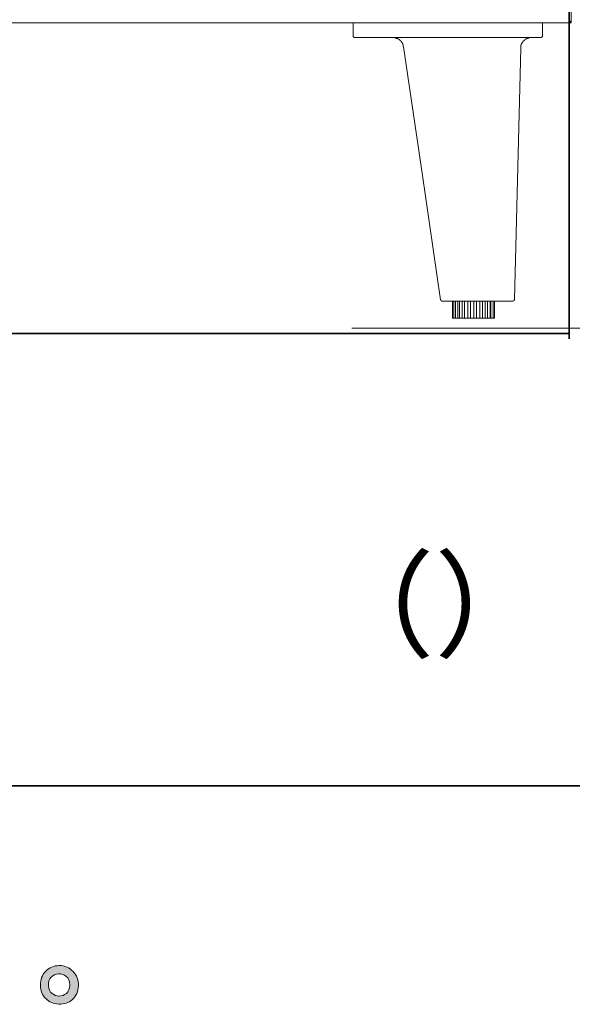
# Model space of a CAD drawing. Units: inches. Extents: x -1948 to 1227, y -1584 to 713.
# Drawn here: x 527 to 790, y -1582 to -1113 of the extents above; entities that cross this region are included whole.
import ezdxf

# ---------------------------------------------------------------- set-up
doc = ezdxf.new("R2010")
doc.units = ezdxf.units.IN
doc.header["$MEASUREMENT"] = 0
doc.layers.add('图层 1', color=7, linetype='Continuous')

msp = doc.modelspace()

# ---------------------------------------------------------------- hatches: boundary and pattern name
at = {"layer": '图层 1'}
h = msp.add_hatch(color=7, dxfattribs=at)
h.dxf.hatch_style = 2
edge = h.paths.add_edge_path()
edge.add_spline(control_points=[(542.88, -1576.51), (541.86, -1575.69), (541.31, -1574.45), (541.21, -1572.76), (541.06, -1571.02), (541.48, -1569.65), (542.45, -1568.68), (543.41, -1567.71), (544.59, -1567.22), (545.94, -1567.17), (547.32, -1567.12), (548.54, -1567.51), (549.63, -1568.38), (550.72, -1569.25), (551.28, -1570.6), (551.31, -1572.39), (551.33, -1574.18), (550.79, -1575.52), (549.67, -1576.44), (548.55, -1577.36), (547.34, -1577.8), (546.05, -1577.76), (544.96, -1577.76), (543.9, -1577.33), (542.88, -1576.51)], knot_values=[0, 0, 0, 0, 0.352778, 0.352778, 0.352778, 0.705556, 0.705556, 0.705556, 1.058333, 1.058333, 1.058333, 1.411111, 1.411111, 1.411111, 1.763889, 1.763889, 1.763889, 2.116667, 2.116667, 2.116667, 2.469444, 2.469444, 2.469444, 2.822222, 2.822222, 2.822222, 2.822222], degree=3, periodic=0)
edge.add_line((542.88, -1576.51), (542.88, -1576.51))
edge = h.paths.add_edge_path()
edge.add_spline(control_points=[(552.87, -1566.05), (551.1, -1564.16), (548.91, -1563.22), (546.3, -1563.24), (543.69, -1563.26), (541.53, -1564.16), (539.84, -1565.9), (538.11, -1567.64), (537.28, -1569.85), (537.33, -1572.54), (537.38, -1575.22), (538.22, -1577.36), (539.84, -1578.97), (541.45, -1580.59), (543.54, -1581.46), (546.13, -1581.56), (548.56, -1581.66), (550.7, -1580.94), (552.54, -1579.4), (554.38, -1577.85), (555.35, -1575.62), (555.45, -1572.68), (555.5, -1570.15), (554.65, -1567.94), (552.87, -1566.05)], knot_values=[0, 0, 0, 0, 0.352778, 0.352778, 0.352778, 0.705556, 0.705556, 0.705556, 1.058333, 1.058333, 1.058333, 1.411111, 1.411111, 1.411111, 1.763889, 1.763889, 1.763889, 2.116667, 2.116667, 2.116667, 2.469444, 2.469444, 2.469444, 2.822222, 2.822222, 2.822222, 2.822222], degree=3, periodic=0)
edge.add_line((552.87, -1566.05), (552.87, -1566.05))

# ---------------------------------------------------------------- linework, layer by layer
at = {"layer": '图层 1', "color": 7, "lineweight": 35}
for points in [[(1226.79, -1477.77), (-1947.58, -1477.77), (-1947.58, 578.34), (1226.79, 578.34), (1226.79, -1477.77)], [(788.96, -1265.22), (788.96, 394.57)], [(788.96, -1262.53), (-1681.86, -1262.53)]]:
    msp.add_lwpolyline(points, dxfattribs=at)
at = {"layer": '图层 1', "color": 7, "lineweight": 9}
for points in [[(789.82, -433.65), (789.82, -1113.91)], [(788.68, -1114.87), (788.88, -1114.87), (789.06, -1114.87), (789.25, -1114.68), (789.45, -1114.68), (789.45, -1114.5), (789.62, -1114.5), (789.62, -1114.3), (789.62, -1114.11), (789.82, -1114.11), (789.82, -1113.91)], [(789.82, -1113.91), (789.82, -1114.87)], [(788.68, -1114.87), (274.57, -1114.87)], [(686.08, -1114.87), (686.08, -1120.95)], [(776.17, -1120.95), (776.17, -1114.87)], [(789.82, -1114.87), (788.68, -1114.87)], [(686.08, -1120.95), (686.08, -1121.13), (686.08, -1121.31), (686.28, -1121.51), (686.28, -1121.7), (686.47, -1121.7), (686.65, -1121.7), (686.65, -1121.9), (686.85, -1121.9), (687.03, -1121.9)], [(687.03, -1121.9), (696.14, -1121.9)], [(696.14, -1121.9), (766.31, -1121.9)], [(710.16, -1126.24), (710.16, -1126.07), (709.99, -1126.07), (709.99, -1125.87), (709.99, -1125.68), (709.99, -1125.49), (709.99, -1125.31), (709.79, -1125.31), (709.79, -1125.12), (709.79, -1124.92), (709.79, -1124.74), (709.61, -1124.74), (709.61, -1124.54), (709.61, -1124.36), (709.42, -1124.36), (709.42, -1124.17), (709.22, -1124.17), (709.22, -1123.97), (709.22, -1123.79), (709.03, -1123.79), (709.03, -1123.6), (708.84, -1123.6), (708.84, -1123.4), (708.64, -1123.4), (708.64, -1123.21), (708.45, -1123.21), (708.45, -1123.02), (708.27, -1123.02), (708.27, -1122.85), (708.07, -1122.85), (707.9, -1122.85), (707.9, -1122.65), (707.7, -1122.65), (707.7, -1122.45), (707.5, -1122.45), (707.33, -1122.45), (707.33, -1122.26), (707.13, -1122.26), (706.95, -1122.26), (706.76, -1122.07), (706.56, -1122.07), (706.38, -1122.07), (706.18, -1122.07), (706.18, -1121.9), (706, -1121.9), (705.81, -1121.9), (705.62, -1121.9), (705.43, -1121.9), (705.25, -1121.9)], [(770.86, -1121.9), (770.66, -1121.9), (770.48, -1121.9), (770.28, -1121.9), (770.1, -1121.9), (769.9, -1121.9), (769.71, -1122.07), (769.53, -1122.07), (769.34, -1122.07), (769.14, -1122.07), (769.14, -1122.26), (768.97, -1122.26), (768.77, -1122.26), (768.77, -1122.45), (768.59, -1122.45), (768.38, -1122.45), (768.38, -1122.65), (768.2, -1122.65), (768.02, -1122.65), (768.02, -1122.85), (767.82, -1122.85), (767.82, -1123.02), (767.62, -1123.02), (767.62, -1123.21), (767.44, -1123.21), (767.25, -1123.4), (767.07, -1123.6), (767.07, -1123.79), (766.88, -1123.79), (766.88, -1123.97), (766.68, -1123.97), (766.68, -1124.17), (766.49, -1124.36), (766.49, -1124.54), (766.31, -1124.54), (766.31, -1124.74), (766.31, -1124.92), (766.11, -1124.92), (766.11, -1125.12), (766.11, -1125.31), (766.11, -1125.49), (765.93, -1125.49), (765.93, -1125.68), (765.93, -1125.87), (765.93, -1126.07), (765.93, -1126.24), (765.93, -1126.44), (765.93, -1126.63), (765.93, -1126.82)], [(766.31, -1121.9), (775.21, -1121.9)], [(775.21, -1121.9), (775.4, -1121.9), (775.6, -1121.9), (775.6, -1121.7), (775.78, -1121.7), (775.98, -1121.7), (775.98, -1121.51), (776.17, -1121.51), (776.17, -1121.31), (776.17, -1121.13), (776.17, -1120.95)], [(710.16, -1126.24), (718.91, -1186.39), (727.63, -1246.53)], [(762.9, -1246.34), (765.93, -1126.82)], [(727.63, -1246.53), (727.81, -1246.53), (727.81, -1246.71), (727.81, -1246.89), (727.99, -1246.89), (727.99, -1247.1), (728.18, -1247.1), (728.18, -1247.28), (728.38, -1247.28), (728.57, -1247.28), (728.75, -1247.28)], [(728.75, -1247.28), (728.95, -1247.28), (729.12, -1247.28), (729.32, -1247.28), (729.52, -1247.28), (729.71, -1247.28), (729.9, -1247.28), (730.08, -1247.28), (730.27, -1247.28), (730.47, -1247.28), (730.64, -1247.28), (730.84, -1247.28), (731.03, -1247.28), (731.21, -1247.28), (731.42, -1247.28), (731.6, -1247.28)], [(731.6, -1247.28), (734.83, -1247.28)], [(733.49, -1247.28), (733.49, -1255.25)], [(733.67, -1247.28), (733.67, -1255.25)], [(734.63, -1255.25), (734.63, -1247.28)], [(734.83, -1247.28), (735.79, -1247.28)], [(734.83, -1247.28), (734.83, -1255.25)], [(735.79, -1247.28), (736.73, -1247.28)], [(735.96, -1255.25), (735.96, -1247.28)], [(736.73, -1247.28), (737.85, -1247.28)], [(736.73, -1247.28), (736.73, -1255.25)], [(737.85, -1247.28), (747.53, -1247.28)], [(738.05, -1255.25), (738.05, -1247.28)], [(739.19, -1247.28), (739.19, -1255.25)], [(740.71, -1255.25), (740.71, -1247.28)], [(742.05, -1247.28), (742.05, -1255.25)], [(743.54, -1255.25), (743.54, -1247.28)], [(744.88, -1247.28), (744.88, -1255.25)], [(746.4, -1255.25), (746.4, -1247.28)], [(747.53, -1247.28), (753.21, -1247.28)], [(747.72, -1247.28), (747.72, -1255.25)], [(749.03, -1255.25), (749.03, -1247.28)], [(749.99, -1247.28), (749.99, -1255.25)], [(751.33, -1255.25), (751.33, -1247.28)], [(751.72, -1247.28), (751.72, -1255.25)], [(752.84, -1255.25), (752.84, -1247.28)], [(753.21, -1247.28), (760.79, -1247.28)], [(753.41, -1255.25), (753.41, -1247.28)], [(760.79, -1247.28), (761.96, -1247.28)], [(761.96, -1247.28), (762.13, -1247.28), (762.33, -1247.28), (762.33, -1247.1), (762.5, -1247.1), (762.7, -1246.89), (762.7, -1246.71), (762.9, -1246.71), (762.9, -1246.53), (762.9, -1246.34)], [(733.49, -1255.25), (733.67, -1255.25)], [(733.67, -1255.25), (734.63, -1255.25)], [(734.63, -1255.25), (734.83, -1255.25)], [(734.83, -1255.25), (735.96, -1255.25)], [(735.96, -1255.25), (736.73, -1255.25)], [(736.73, -1255.25), (738.05, -1255.25)], [(738.05, -1255.25), (739.19, -1255.25)], [(739.19, -1255.25), (740.71, -1255.25)], [(740.71, -1255.25), (742.05, -1255.25)], [(742.05, -1255.25), (743.54, -1255.25)], [(743.54, -1255.25), (744.88, -1255.25)], [(744.88, -1255.25), (746.4, -1255.25)], [(746.4, -1255.25), (747.72, -1255.25)], [(747.72, -1255.25), (749.03, -1255.25)], [(749.03, -1255.25), (749.99, -1255.25)], [(749.99, -1255.25), (751.33, -1255.25)], [(751.33, -1255.25), (751.72, -1255.25)], [(751.72, -1255.25), (752.84, -1255.25)], [(752.84, -1255.25), (753.41, -1255.25)], [(685.59, -1260.12), (1086.1, -1260.12)]]:
    msp.add_lwpolyline(points, dxfattribs=at)
at = {"layer": '图层 1', "color": 7, "lineweight": 0}
for points in [[(552.87, -1566.05), (551.1, -1564.16), (548.91, -1563.22), (546.3, -1563.24), (543.69, -1563.26), (541.53, -1564.16), (539.84, -1565.9), (538.11, -1567.64), (537.28, -1569.85), (537.33, -1572.54), (537.38, -1575.22), (538.22, -1577.36), (539.84, -1578.97), (541.45, -1580.59), (543.54, -1581.46), (546.13, -1581.56), (548.56, -1581.66), (550.7, -1580.94), (552.54, -1579.4), (554.38, -1577.85), (555.35, -1575.62), (555.45, -1572.68), (555.5, -1570.15), (554.65, -1567.94), (552.87, -1566.05)], [(542.88, -1576.51), (541.86, -1575.69), (541.31, -1574.45), (541.21, -1572.76), (541.06, -1571.02), (541.48, -1569.65), (542.45, -1568.68), (543.41, -1567.71), (544.59, -1567.22), (545.94, -1567.17), (547.32, -1567.12), (548.54, -1567.51), (549.63, -1568.38), (550.72, -1569.25), (551.28, -1570.6), (551.31, -1572.39), (551.33, -1574.18), (550.79, -1575.52), (549.67, -1576.44), (548.55, -1577.36), (547.34, -1577.8), (546.05, -1577.76), (544.96, -1577.76), (543.9, -1577.33), (542.88, -1576.51)]]:
    msp.add_open_spline(points, degree=3, knots=[0, 0, 0, 0, 1, 1, 1, 2, 2, 2, 3, 3, 3, 4, 4, 4, 5, 5, 5, 6, 6, 6, 7, 7, 7, 8, 8, 8, 8], dxfattribs=at)

# ---------------------------------------------------------------- texts
at = {"layer": '图层 1', "color": 7, "insert": (669.14, -1412.17), "char_height": 40.7989, "attachment_point": 7}
msp.add_mtext('\\fSimHei|b0|i0|c0|p34;\\W1;（）', dxfattribs=at)

doc.saveas('drawing.dxf')
